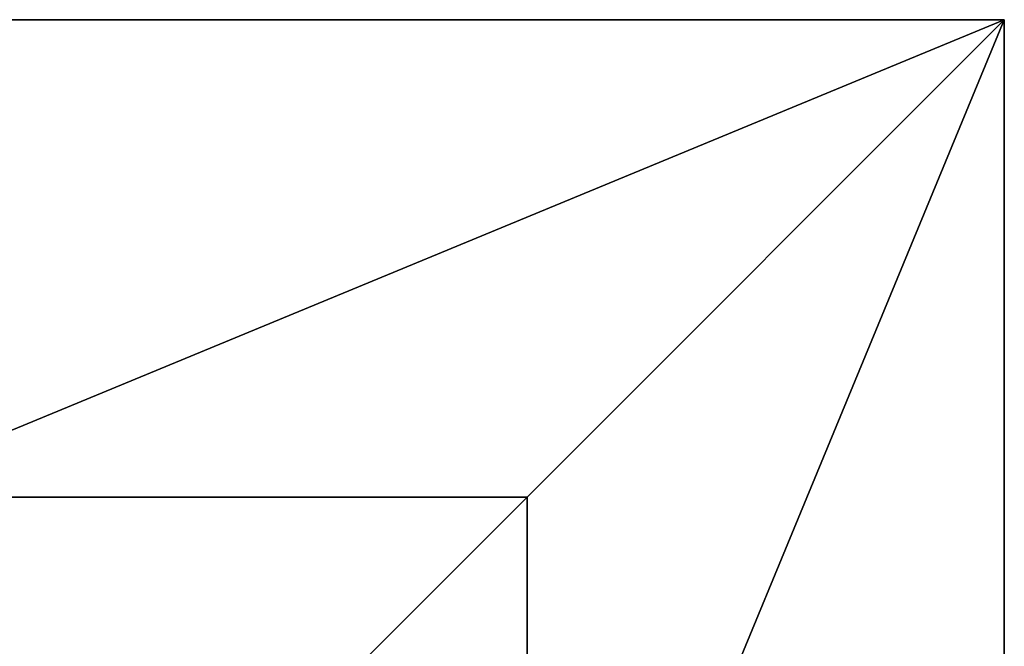
# Model space of a CAD drawing. Units: inches. Extents: x -140 to 425, y -237 to 255.
# Drawn here: x 96 to 120, y 105 to 120 of the extents above; entities that cross this region are included whole.
import ezdxf

# ---------------------------------------------------------------- set-up
doc = ezdxf.new("R2010")
doc.units = ezdxf.units.IN
doc.header["$MEASUREMENT"] = 0
doc.layers.get('0').update_dxf_attribs({"true_color": 0xffffff})

# ---------------------------------------------------------------- blocks, each defined once
blk = doc.blocks.new('Group_1')
at = {"color": 251, "true_color": 0x565656}
for p, q in [((40, 40), (0, 40)), ((40, 40, 23.692), (0, 40, 23.692)), ((28.302, 28.302, 35), (40, 40, 23.692)), ((40, 0), (40, 40)), ((40, 40), (40, 40, 23.692)), ((40, 0, 23.692), (40, 40, 23.692)), ((28.302, 28.302, 35), (11.698, 28.302, 35)), ((28.302, 11.698, 35), (28.302, 28.302, 35))]:
    blk.add_line(p, q, dxfattribs=at)
mesh = blk.add_polyface(dxfattribs=at)
corners = [(40, 40, 23.692), (11.698, 28.302, 35), (0, 40, 23.692), (28.302, 28.302, 35)]
mesh.append_faces([[corners[k] for k in face] for face in [(0, 1, 2), (1, 0, 3)]], dxfattribs={"vtx0": -1, "color": 251})
mesh = blk.add_polyface(dxfattribs=at)
corners = [(40, 40, 23.692), (0, 40), (40, 40), (0, 40, 23.692)]
mesh.append_faces([[corners[k] for k in face] for face in [(0, 1, 2), (1, 0, 3)]], dxfattribs={"vtx0": -1, "color": 251})
mesh = blk.add_polyface(dxfattribs=at)
corners = [(40, 0), (0, 40), (0, 0), (40, 40)]
mesh.append_faces([[corners[k] for k in face] for face in [(0, 1, 2), (1, 0, 3)]], dxfattribs={"vtx0": -1, "color": 251})
mesh = blk.add_polyface(dxfattribs=at)
corners = [(40, 40, 23.692), (28.302, 11.698, 35), (28.302, 28.302, 35), (40, 0, 23.692)]
mesh.append_faces([[corners[k] for k in face] for face in [(0, 1, 2), (1, 0, 3)]], dxfattribs={"vtx0": -1, "color": 251})
mesh = blk.add_polyface(dxfattribs=at)
corners = [(40, 40, 23.692), (40, 0), (40, 0, 23.692), (40, 40)]
mesh.append_faces([[corners[k] for k in face] for face in [(0, 1, 2), (1, 0, 3)]], dxfattribs={"vtx0": -1, "color": 251})
mesh = blk.add_polyface(dxfattribs=at)
corners = [(28.302, 28.302, 35), (11.698, 11.698, 35), (11.698, 28.302, 35), (28.302, 11.698, 35)]
mesh.append_faces([[corners[k] for k in face] for face in [(0, 1, 2), (1, 0, 3)]], dxfattribs={"vtx0": -1, "color": 251})

msp = doc.modelspace()

# ---------------------------------------------------------------- block references
msp.add_blockref('Group_1', (80, 80, -64.841))

doc.saveas('drawing.dxf')
